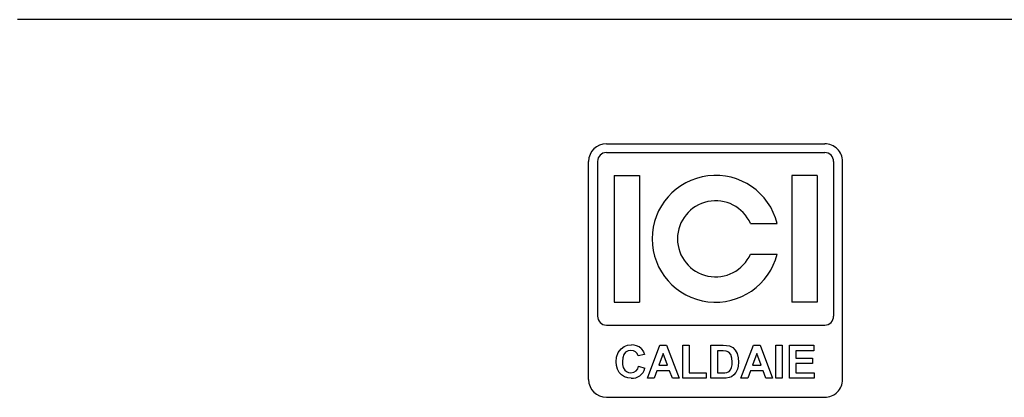
# Model space of a CAD drawing. Units: millimetres. Extents: x 0 to 11880, y 0 to 8400.
# Drawn here: x 9294 to 10069, y 6005 to 6303 of the extents above; entities that cross this region are included whole.
import ezdxf

# ---------------------------------------------------------------- set-up
doc = ezdxf.new("R2010")
doc.units = ezdxf.units.MM
doc.header["$LTSCALE"] = 20
doc.layers.add('AM_0', color=7, linetype='Continuous', lineweight=25)

msp = doc.modelspace()

# ---------------------------------------------------------------- linework, layer by layer
at = {"layer": 'AM_0'}
for p, q in [((10391.99, 6303.3), (9291.99, 6303.3)), ((9755.99, 6205.5), (9927.99, 6205.5)), ((9755.99, 6198.5), (9927.99, 6198.5)), ((9741.99, 6019.5), (9741.99, 6191.5)), ((9748.99, 6191.5), (9748.99, 6069.5)), ((9934.99, 6191.5), (9934.99, 6069.5)), ((9941.99, 6019.5), (9941.99, 6191.5)), ((9761.99, 6180.5), (9761.99, 6080.5)), ((9761.99, 6180.5), (9781.99, 6180.5)), ((9781.99, 6180.5), (9781.99, 6080.5)), ((9901.99, 6180.5), (9901.99, 6080.5)), ((9921.99, 6180.5), (9901.99, 6180.5)), ((9921.99, 6180.5), (9921.99, 6080.5)), ((9869.48, 6142.5), (9890.53, 6142.5)), ((9869.48, 6118.5), (9890.53, 6118.5)), ((9761.99, 6080.5), (9781.99, 6080.5)), ((9921.99, 6080.5), (9901.99, 6080.5)), ((9755.99, 6062.5), (9927.99, 6062.5)), ((9788.23, 6020.5), (9798.06, 6046.5)), ((9798.06, 6046.5), (9803.35, 6046.5)), ((9803.35, 6046.5), (9813.23, 6020.5)), ((9816.13, 6046.5), (9821.13, 6046.5)), ((9816.13, 6020.5), (9816.13, 6046.5)), ((9821.13, 6046.5), (9821.13, 6024.83)), ((9838.37, 6046.5), (9847.91, 6046.5)), ((9838.37, 6020.5), (9838.37, 6046.5)), ((9843.37, 6042.16), (9843.37, 6024.83)), ((9845.85, 6042.16), (9843.37, 6042.16)), ((9861.95, 6020.5), (9871.78, 6046.5)), ((9871.78, 6046.5), (9877.07, 6046.5)), ((9877.07, 6046.5), (9886.95, 6020.5)), ((9889.52, 6046.5), (9894.52, 6046.5)), ((9889.52, 6020.5), (9889.52, 6046.5)), ((9894.52, 6046.5), (9894.52, 6020.5)), ((9900.09, 6046.5), (9919.43, 6046.5)), ((9900.09, 6020.5), (9900.09, 6046.5)), ((9905.09, 6042.16), (9905.09, 6036.5)), ((9919.43, 6042.16), (9905.09, 6042.16)), ((9919.43, 6046.5), (9919.43, 6042.16)), ((9785.99, 6039.16), (9780.99, 6038.16)), ((9800.73, 6040.16), (9797.32, 6030.83)), ((9804.14, 6030.83), (9800.73, 6040.16)), ((9874.45, 6040.16), (9871.04, 6030.83)), ((9877.86, 6030.83), (9874.45, 6040.16)), ((9905.09, 6036.5), (9918.43, 6036.5)), ((9918.43, 6036.5), (9918.43, 6032.16)), ((9781.32, 6030.16), (9786.32, 6028.5)), ((9795.75, 6026.5), (9793.56, 6020.5)), ((9805.73, 6026.5), (9795.75, 6026.5)), ((9797.32, 6030.83), (9804.14, 6030.83)), ((9807.93, 6020.5), (9805.73, 6026.5)), ((9869.47, 6026.5), (9867.28, 6020.5)), ((9879.45, 6026.5), (9869.47, 6026.5)), ((9871.04, 6030.83), (9877.86, 6030.83)), ((9881.65, 6020.5), (9879.45, 6026.5)), ((9905.09, 6032.16), (9905.09, 6024.83)), ((9918.43, 6032.16), (9905.09, 6032.16)), ((9793.56, 6020.5), (9788.23, 6020.5)), ((9813.23, 6020.5), (9807.93, 6020.5)), ((9834.47, 6020.5), (9816.13, 6020.5)), ((9821.13, 6024.83), (9834.47, 6024.83)), ((9834.47, 6024.83), (9834.47, 6020.5)), ((9848.19, 6020.5), (9838.37, 6020.5)), ((9843.37, 6024.83), (9847.49, 6024.83)), ((9867.28, 6020.5), (9861.95, 6020.5)), ((9886.95, 6020.5), (9881.65, 6020.5)), ((9894.52, 6020.5), (9889.52, 6020.5)), ((9919.76, 6020.5), (9900.09, 6020.5)), ((9905.09, 6024.83), (9919.76, 6024.83)), ((9919.76, 6024.83), (9919.76, 6020.5)), ((9755.99, 6005.5), (9927.99, 6005.5))]:
    msp.add_line(p, q, dxfattribs=at)
at = {"layer": 'AM_0', "flags": 128}
for points in [[(9763.65, 6033.44), (9763.99, 6037.22), (9765.21, 6040.81), (9767.49, 6043.82), (9769.92, 6045.54), (9772.72, 6046.53), (9775.69, 6046.83)], [(9775.34, 6042.5), (9773.05, 6042.14), (9771.05, 6040.99), (9769.64, 6039.16), (9768.85, 6036.55), (9768.65, 6033.82)], [(9783.36, 6043.99), (9785.14, 6041.45), (9785.99, 6039.16)], [(9850.37, 6041.91), (9847.84, 6042.13), (9845.85, 6042.16)], [(9847.91, 6046.5), (9850.69, 6046.38), (9852.83, 6046)], [(9855.04, 6033.49), (9854.86, 6036.44), (9854.01, 6039.26), (9852.5, 6041.01), (9850.37, 6041.91)], [(9852.83, 6046), (9855.46, 6044.71), (9857.54, 6042.63), (9858.95, 6040.06), (9859.81, 6036.71), (9860.04, 6033.25)], [(9775.51, 6020.5), (9772.76, 6020.77), (9770.15, 6021.65), (9767.83, 6023.16), (9765.96, 6025.19), (9764.6, 6027.75), (9763.87, 6030.55), (9763.65, 6033.44)], [(9768.65, 6033.82), (9768.78, 6031.45), (9769.27, 6029.13), (9770.38, 6027.04), (9771.76, 6025.81), (9773.46, 6025.06), (9775.31, 6024.83)], [(9850.82, 6025.08), (9852.58, 6025.82), (9853.86, 6027.22), (9854.57, 6029), (9854.95, 6031.23), (9855.04, 6033.49)], [(9859.25, 6027.71), (9857.97, 6024.97), (9856.48, 6023.12)], [(9860.04, 6033.25), (9859.82, 6030.11), (9859.25, 6027.71)], [(9847.49, 6024.83), (9849.36, 6024.88), (9850.82, 6025.08)], [(9852.81, 6021.05), (9850.24, 6020.58), (9848.19, 6020.5)], [(9856.48, 6023.12), (9854.54, 6021.75), (9852.81, 6021.05)]]:
    msp.add_lwpolyline(points, dxfattribs=at)
at = {"layer": 'AM_0'}
for centre, radius, start, end in [((9755.99, 6191.5), 14, 90, 180), ((9927.99, 6191.5), 14, 359.99974, 90.00001), ((9755.99, 6191.5), 7, 90.00002, 179.99923), ((9927.99, 6191.5), 7, 359.99948, 90.00002), ((9841.99, 6130.5), 50, 13.88649, 346.11351), ((9841.99, 6130.5), 30, 23.57818, 336.42182), ((9755.99, 6069.5), 7, 180.00035, 270.00002), ((9927.99, 6069.5), 7, 270.00002, 0.0001), ((9775.59, 6036.97), 5.53, 12.41816, 92.56678), ((9776.13, 6036.25), 10.59, 46.93853, 92.35802), ((9775.21, 6031), 6.17, 270.95411, 352.21393), ((9776.15, 6030.94), 10.47, 266.53708, 346.48292), ((9755.99, 6019.5), 14, 180, 270), ((9927.99, 6019.5), 14, 270.00001, 0.00022)]:
    msp.add_arc(centre, radius, start, end, dxfattribs=at)

doc.saveas('drawing.dxf')
